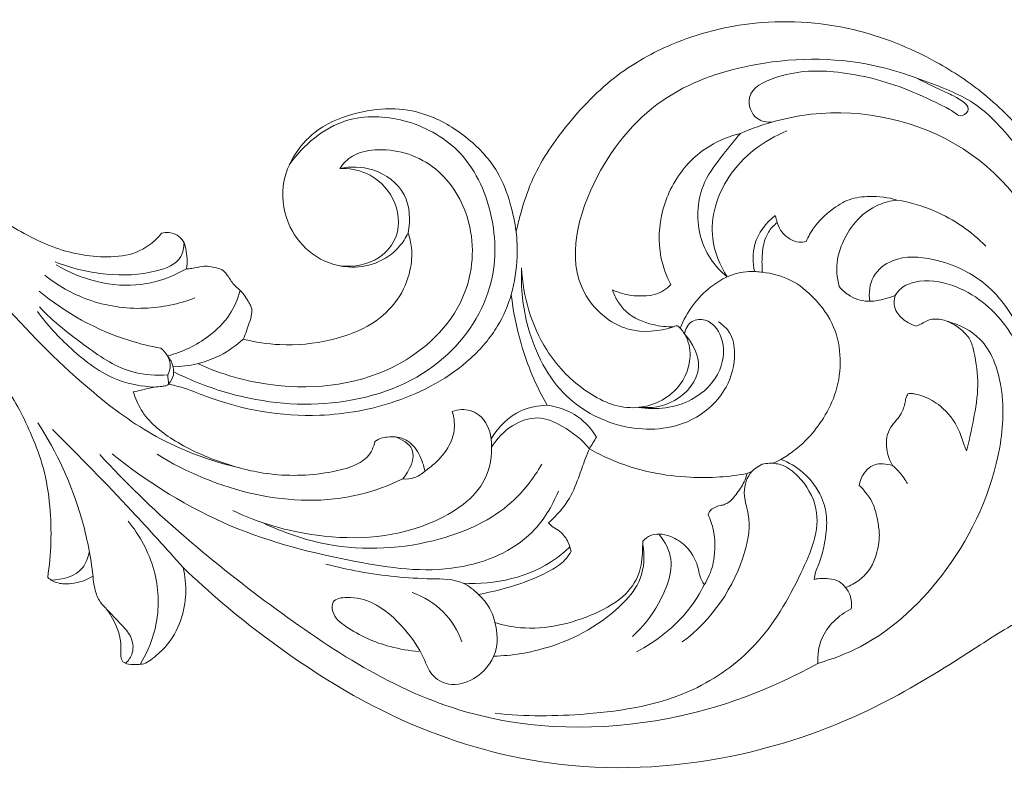
# Model space of a CAD drawing. Units: millimetres. Extents: x 1925 to 9530, y 626 to 3663.
# Drawn here: x 8585 to 8637, y 3231 to 3271 of the extents above; entities that cross this region are included whole.
import ezdxf

# ---------------------------------------------------------------- set-up
doc = ezdxf.new("R2010")
doc.units = ezdxf.units.MM
doc.layers.add('Poliuretan_Stavros', color=161, linetype='Continuous', lineweight=5)

msp = doc.modelspace()

# ---------------------------------------------------------------- linework, layer by layer
at = {"layer": 'Poliuretan_Stavros'}
for points, knots in [([(8611.29896, 3259.67913), (8611.363, 3259.9674), (8611.59189, 3260.86946), (8612.2137, 3262.84667), (8613.95465, 3265.43237), (8616.42495, 3268.00165), (8619.8912, 3269.93483), (8624.27731, 3271.045), (8629.27824, 3270.66196), (8633.37838, 3268.92926), (8636.45141, 3266.85437), (8638.73346, 3264.44781), (8640.45931, 3261.63738), (8641.64277, 3258.68646), (8642.2874, 3255.17269), (8642.15366, 3252.60266), (8641.87644, 3251.11665)], [454.94235294, 454.94235294, 454.94235294, 454.94235294, 456.71935098, 460.54560658, 467.34411711, 475.25659871, 481.8049456, 490.99614712, 502.16262668, 511.36278142, 517.52858272, 524.40011681, 531.15356271, 537.27587691, 543.42922607, 552.52531035, 552.52531035, 552.52531035, 552.52531035]), ([(8619.64678, 3254.63778), (8618.88337, 3254.39329), (8616.95282, 3254.19048), (8613.63174, 3257.11975), (8615.16565, 3262.80026), (8618.88603, 3267.10471), (8624.53935, 3268.9656), (8629.19219, 3268.92096), (8631.93267, 3268.05621), (8632.55448, 3267.81738)], [0, 0, 0, 0, 3.00587521, 6.77047219, 14.5222438, 21.57253111, 27.85092945, 36.09023543, 38.58811048, 38.58811048, 38.58811048, 38.58811048]), ([(8624.88843, 3265.49921), (8624.6171, 3265.48562), (8623.88389, 3265.57746), (8623.34966, 3267.13248), (8625.58165, 3268.19047), (8628.32978, 3268.29974), (8631.36541, 3267.5761), (8633.44393, 3266.60095), (8634.41833, 3266.11464), (8634.88088, 3265.7387), (8635.6242, 3266.24097), (8634.54938, 3266.88502), (8633.66794, 3267.26568), (8632.98601, 3267.60672), (8632.55448, 3267.81738)], [0, 0, 0, 0, 1.01861836, 2.50669797, 4.64138087, 8.54717106, 13.3128207, 16.00693164, 17.09629867, 17.49707143, 18.07360378, 19.45829162, 20.35577893, 22.15668839, 22.15668839, 22.15668839, 22.15668839]), ([(8632.55448, 3267.81738), (8633.08259, 3267.65083), (8634.04275, 3267.27796), (8635.99403, 3266.4031), (8638.07736, 3264.05983), (8641.7698, 3258.86658), (8641.83087, 3252.97369), (8640.88838, 3249.3324)], [0, 0, 0, 0, 2.07650815, 3.86807318, 7.95035306, 13.55665576, 27.67478025, 27.67478025, 27.67478025, 27.67478025]), ([(8558.83261, 3264.97421), (8560.40589, 3265.36082), (8563.90544, 3265.95644), (8569.5452, 3266.39114), (8575.32905, 3264.91045), (8580.18679, 3262.79861), (8583.75708, 3260.39066), (8586.71564, 3258.69847), (8589.32863, 3258.21485), (8591.36921, 3258.53393), (8592.18161, 3259.22303), (8592.49631, 3259.60317)], [0, 0, 0, 0, 6.07487607, 13.31327002, 20.99119509, 28.18049198, 33.07481839, 37.14662325, 40.86152968, 42.82111789, 44.67274169, 44.67274169, 44.67274169, 44.67274169]), ([(8593.1337, 3252.25592), (8594.06815, 3251.78313), (8596.88019, 3250.69408), (8601.88756, 3250.20344), (8607.28349, 3252.1289), (8610.24659, 3256.32256), (8610.25744, 3260.63251), (8608.60001, 3264.13028), (8605.47686, 3265.7802), (8601.93062, 3265.93057), (8600.00589, 3264.27167), (8599.26689, 3263.2262)], [0, 0, 0, 0, 3.92753486, 11.24293886, 18.4196504, 24.35830298, 29.19480532, 34.02378392, 38.05751653, 41.85882914, 46.66293116, 46.66293116, 46.66293116, 46.66293116]), ([(8605.5723, 3259.61546), (8605.44836, 3259.35839), (8605.01124, 3258.67916), (8603.90084, 3257.9177), (8602.19872, 3257.69032), (8600.43127, 3258.32396), (8599.11844, 3259.9535), (8598.72623, 3262.02064), (8599.49365, 3263.87616), (8600.88396, 3265.32996), (8602.79752, 3266.03353), (8604.82598, 3266.30715), (8606.89905, 3265.87726), (8608.79599, 3264.70566), (8610.32287, 3263.06313), (8610.99961, 3261.27148), (8611.23657, 3260.17941), (8611.29896, 3259.67913)], [399.31305848, 399.31305848, 399.31305848, 399.31305848, 401.03085515, 404.11705597, 407.06751397, 411.10698397, 414.81442561, 419.22329101, 423.03844288, 426.45891046, 431.06594243, 435.00041175, 438.69753007, 443.57048844, 448.23003878, 451.90877917, 454.94235294, 454.94235294, 454.94235294, 454.94235294]), ([(8640.61301, 3251.62644), (8640.80938, 3253.60327), (8640.38685, 3258.45141), (8635.57229, 3264.96322), (8628.33465, 3266.51524), (8624.39083, 3265.40912), (8623.2025, 3264.8966)], [0, 0, 0, 0, 7.45709357, 17.72167063, 28.04684562, 32.90004201, 32.90004201, 32.90004201, 32.90004201]), ([(8564.37121, 3265.32085), (8565.69477, 3265.42657), (8569.03692, 3265.38862), (8574.40375, 3263.90366), (8579.94585, 3260.68232), (8584.14875, 3255.65697), (8588.13118, 3251.61479), (8592.27071, 3248.55568), (8595.04518, 3247.53769), (8596.55212, 3247.17748)], [0, 0, 0, 0, 4.97848504, 12.43014165, 20.64783064, 28.56119198, 36.83646304, 41.92621899, 47.73595148, 47.73595148, 47.73595148, 47.73595148]), ([(8619.50167, 3256.88532), (8619.26355, 3257.33958), (8618.78869, 3258.62451), (8618.91784, 3260.93174), (8619.9965, 3263.01002), (8621.55928, 3264.32669), (8622.63008, 3264.75928), (8623.2025, 3264.8966)], [76.40681125, 76.40681125, 76.40681125, 76.40681125, 79.49415873, 84.51509159, 89.82460873, 93.10079186, 96.64952623, 96.64952623, 96.64952623, 96.64952623]), ([(8623.2025, 3264.8966), (8622.879, 3264.53946), (8622.21565, 3263.6972), (8620.95763, 3262.09287), (8620.80014, 3259.92324), (8621.53381, 3258.2279), (8622.15192, 3257.56607), (8622.49336, 3257.29542)], [96.64952623, 96.64952623, 96.64952623, 96.64952623, 99.55157165, 103.12324411, 108.7668304, 111.47649108, 114.10125182, 114.10125182, 114.10125182, 114.10125182]), ([(8622.49336, 3257.29542), (8622.10226, 3257.90533), (8621.36304, 3259.68788), (8622.3653, 3262.98783), (8624.44533, 3264.52755), (8625.65815, 3265.02558)], [0, 0, 0, 0, 2.71883586, 6.92047658, 11.83715217, 11.83715217, 11.83715217, 11.83715217]), ([(8594.4115, 3252.68643), (8595.66496, 3252.11098), (8599.23655, 3251.09961), (8604.94231, 3251.7881), (8608.99495, 3255.92599), (8609.1417, 3260.33122), (8607.13297, 3263.43503), (8604.45812, 3264.22508), (8602.65289, 3263.83678), (8602.12254, 3263.29498), (8601.94219, 3263.03552)], [0, 0, 0, 0, 5.17244218, 13.77205412, 20.16954022, 25.05615286, 29.17819856, 33.13711152, 34.67088935, 35.85658159, 35.85658159, 35.85658159, 35.85658159]), ([(8605.5723, 3259.61546), (8605.70224, 3260.2818), (8605.64966, 3261.8231), (8603.8572, 3263.13249), (8602.51447, 3263.15033), (8601.94219, 3263.03552)], [0, 0, 0, 0, 2.54834118, 5.21128659, 7.39987328, 7.39987328, 7.39987328, 7.39987328]), ([(8601.94219, 3263.03552), (8602.41321, 3263.05054), (8603.57056, 3262.86604), (8604.97491, 3261.54246), (8605.21714, 3259.54916), (8603.97451, 3258.02637), (8602.70448, 3257.80029), (8602.00805, 3257.86398)], [0, 0, 0, 0, 1.76693935, 4.22615387, 6.71582161, 8.48142925, 11.10357932, 11.10357932, 11.10357932, 11.10357932]), ([(8626.67834, 3259.16141), (8626.79218, 3259.41906), (8627.15077, 3260.06125), (8627.94218, 3260.82351), (8628.9493, 3261.45599), (8630.1747, 3261.60924), (8631.03103, 3261.50302), (8631.49905, 3261.36258)], [153.62881225, 153.62881225, 153.62881225, 153.62881225, 155.32420607, 158.01109457, 160.1716235, 162.35748489, 165.30302861, 165.30302861, 165.30302861, 165.30302861]), ([(8631.49905, 3261.36258), (8631.16403, 3261.32363), (8630.39737, 3261.12618), (8629.34436, 3260.37421), (8628.66215, 3259.30475), (8628.24452, 3258.07604), (8628.31236, 3257.23818), (8628.43877, 3256.77315)], [165.30302861, 165.30302861, 165.30302861, 165.30302861, 167.33642213, 169.99565007, 172.88514186, 174.83296589, 177.73291236, 177.73291236, 177.73291236, 177.73291236]), ([(8636.21483, 3258.91015), (8635.44252, 3259.6871), (8633.93117, 3260.75314), (8632.18758, 3261.24854), (8631.49905, 3261.36258)], [0, 0, 0, 0, 4.10991505, 6.72679243, 6.72679243, 6.72679243, 6.72679243]), ([(8623.94882, 3257.57216), (8623.84523, 3258.04098), (8623.80902, 3259.20592), (8624.55412, 3260.15572), (8625.04426, 3260.54453)], [0, 0, 0, 0, 1.80220952, 4.14903704, 4.14903704, 4.14903704, 4.14903704]), ([(8624.36967, 3257.53265), (8624.33547, 3257.81989), (8624.33212, 3258.43938), (8624.44753, 3259.28455), (8624.80376, 3259.86836), (8625.05725, 3260.09428), (8625.15345, 3260.16522)], [143.85080875, 143.85080875, 143.85080875, 143.85080875, 145.59137034, 147.57403158, 148.88580183, 149.60594536, 149.60594536, 149.60594536, 149.60594536]), ([(8625.15345, 3260.16522), (8625.20605, 3259.98216), (8625.37615, 3259.63197), (8625.80208, 3259.27662), (8626.26081, 3259.09625), (8626.55887, 3259.12964), (8626.67834, 3259.16141)], [149.60594536, 149.60594536, 149.60594536, 149.60594536, 150.75215535, 151.87308294, 152.88353767, 153.62881225, 153.62881225, 153.62881225, 153.62881225]), ([(8592.49631, 3259.60317), (8592.6207, 3259.63451), (8593.04237, 3259.68147), (8593.63074, 3259.35851), (8593.84068, 3258.57738), (8593.87537, 3258.07), (8593.81751, 3257.71634)], [356.06388576, 356.06388576, 356.06388576, 356.06388576, 356.82649608, 358.59854721, 359.44366849, 361.60004115, 361.60004115, 361.60004115, 361.60004115]), ([(8596.82298, 3253.98864), (8597.45747, 3253.82624), (8599.01164, 3253.58564), (8601.37569, 3253.82115), (8603.59355, 3254.61119), (8605.0771, 3255.98439), (8605.70826, 3257.46634), (8605.8109, 3258.70547), (8605.65884, 3259.3635), (8605.5723, 3259.61546)], [374.074396, 374.074396, 374.074396, 374.074396, 378.02261484, 383.47382206, 388.25202782, 391.95530918, 395.29420327, 397.70980843, 399.31305848, 399.31305848, 399.31305848, 399.31305848]), ([(8611.29896, 3259.67913), (8611.34803, 3259.2408), (8611.39227, 3258.12079), (8611.22, 3257.005), (8611.04437, 3256.35229)], [0, 0, 0, 0, 1.6556492, 4.19273318, 4.19273318, 4.19273318, 4.19273318]), ([(8593.68432, 3259.09517), (8593.68128, 3258.84415), (8593.54182, 3258.04012), (8591.78765, 3257.38676), (8589.53525, 3257.31984), (8587.70878, 3257.73673), (8586.84298, 3258.0855)], [0, 0, 0, 0, 0.94237819, 2.81044133, 6.13764127, 9.63800234, 9.63800234, 9.63800234, 9.63800234]), ([(8630.0568, 3255.9918), (8629.99855, 3256.42528), (8630.08656, 3257.38658), (8631.47734, 3258.45055), (8633.85565, 3258.29248), (8636.50442, 3256.99752), (8638.19985, 3254.44608), (8638.61124, 3252.61772), (8638.66708, 3251.80681)], [0, 0, 0, 0, 1.64182102, 3.29922844, 5.99207864, 10.10431964, 13.98249179, 17.03371519, 17.03371519, 17.03371519, 17.03371519]), ([(8593.81751, 3257.71634), (8593.08086, 3257.30595), (8590.77595, 3256.43653), (8588.23355, 3257.14111), (8586.89326, 3257.91811)], [0, 0, 0, 0, 3.16258965, 8.97304442, 8.97304442, 8.97304442, 8.97304442]), ([(8593.81751, 3257.71634), (8593.91314, 3257.71829), (8594.19614, 3257.72872), (8594.71385, 3257.9101), (8595.28089, 3257.80681), (8595.78589, 3257.65255), (8596.06558, 3257.26231), (8596.32515, 3256.82796), (8596.71897, 3256.54885), (8596.94208, 3256.22181), (8597.10717, 3255.95533), (8597.29024, 3255.66706), (8597.28199, 3255.27617), (8597.10475, 3254.71613), (8596.95048, 3254.26915), (8596.82298, 3253.98864)], [361.60004115, 361.60004115, 361.60004115, 361.60004115, 362.17672176, 363.30100358, 364.82960055, 365.57374799, 366.39095022, 367.61089324, 368.61927473, 369.23176281, 369.97542503, 370.52368343, 371.24244158, 372.2197977, 374.074396, 374.074396, 374.074396, 374.074396]), ([(8611.58835, 3257.76017), (8611.53333, 3256.70575), (8611.80661, 3254.24746), (8613.53269, 3250.83418), (8617.01401, 3249.02253), (8620.43372, 3249.23571), (8622.51565, 3251.14577), (8622.98093, 3252.9809), (8622.76839, 3254.29554), (8622.26231, 3254.75612), (8622.02536, 3254.90509)], [0, 0, 0, 0, 3.96345823, 9.18063048, 13.59299093, 17.95771312, 21.1419658, 23.46097084, 24.83929597, 25.88906022, 25.88906022, 25.88906022, 25.88906022]), ([(8611.58835, 3257.76017), (8611.66126, 3256.24751), (8612.38766, 3253.72329), (8614.70429, 3251.24899), (8617.24252, 3249.99531), (8619.75102, 3250.86498), (8620.63725, 3252.67081), (8620.4685, 3253.94018), (8620.12886, 3254.42786), (8619.99735, 3254.57404)], [0, 0, 0, 0, 5.68481177, 9.27819149, 12.56876303, 15.69693151, 18.0811311, 19.53430627, 20.2720273, 20.2720273, 20.2720273, 20.2720273]), ([(8624.36967, 3257.53265), (8624.12928, 3257.56971), (8623.48898, 3257.60387), (8622.85549, 3257.44835), (8622.49336, 3257.29542)], [0, 0, 0, 0, 0.91199749, 2.38616027, 2.38616027, 2.38616027, 2.38616027]), ([(8625.33879, 3247.61002), (8625.57493, 3247.74306), (8626.09498, 3248.08275), (8626.88404, 3248.79559), (8627.67737, 3249.84169), (8628.3579, 3251.24163), (8628.58096, 3252.93031), (8628.24303, 3254.7299), (8627.21368, 3256.14493), (8625.91139, 3257.20466), (8624.8892, 3257.47955), (8624.36967, 3257.53265)], [117.43487454, 117.43487454, 117.43487454, 117.43487454, 119.06817794, 121.16527521, 123.80675992, 126.93295899, 130.42350569, 133.8822536, 137.67658932, 140.70221685, 143.85080875, 143.85080875, 143.85080875, 143.85080875]), ([(8586.29433, 3257.37483), (8586.97745, 3256.83407), (8588.64889, 3255.87479), (8591.48624, 3255.44651), (8593.40669, 3255.85048), (8594.25602, 3256.16933)], [0, 0, 0, 0, 3.26818875, 7.08415977, 10.48616821, 10.48616821, 10.48616821, 10.48616821]), ([(8622.49336, 3257.29542), (8622.18893, 3257.14528), (8621.11772, 3256.49217), (8620.34602, 3255.4135), (8619.99735, 3254.57404)], [53.29231225, 53.29231225, 53.29231225, 53.29231225, 55.33801994, 60.80893956, 60.80893956, 60.80893956, 60.80893956]), ([(8638.56572, 3251.62756), (8638.3658, 3252.71017), (8637.46806, 3254.89903), (8635.04276, 3256.87274), (8632.83874, 3257.20762), (8631.766, 3256.78887), (8631.49228, 3256.44097), (8631.40993, 3256.30037)], [0, 0, 0, 0, 4.13244188, 8.56740267, 11.09144725, 12.09428286, 12.70577919, 12.70577919, 12.70577919, 12.70577919]), ([(8592.45308, 3253.50571), (8591.87785, 3253.60974), (8589.55134, 3254.17529), (8587.39336, 3255.38008), (8585.99908, 3256.52695)], [0, 0, 0, 0, 2.19186782, 8.96414894, 8.96414894, 8.96414894, 8.96414894]), ([(8592.81355, 3253.10186), (8593.5917, 3253.29971), (8594.83119, 3253.89358), (8596.14463, 3255.17545), (8596.54331, 3256.11886), (8596.66147, 3256.57042)], [0, 0, 0, 0, 3.010673, 5.00838081, 6.76038911, 6.76038911, 6.76038911, 6.76038911]), ([(8616.40229, 3256.60502), (8616.61039, 3256.50944), (8617.15835, 3256.31718), (8618.091, 3256.22552), (8618.9879, 3256.40697), (8619.38924, 3256.76107), (8619.50167, 3256.88532)], [69.77653733, 69.77653733, 69.77653733, 69.77653733, 71.15669789, 73.24739944, 75.39766571, 76.40681125, 76.40681125, 76.40681125, 76.40681125]), ([(8619.64678, 3254.63778), (8619.28679, 3254.62929), (8618.40369, 3254.73215), (8617.30917, 3255.17945), (8616.67538, 3255.96281), (8616.47469, 3256.38719), (8616.40229, 3256.60502)], [61.62886842, 61.62886842, 61.62886842, 61.62886842, 63.79984673, 66.97690059, 68.39514033, 69.77653733, 69.77653733, 69.77653733, 69.77653733]), ([(8628.43877, 3256.77315), (8628.60742, 3256.56909), (8629.08844, 3256.14954), (8629.98715, 3255.92007), (8630.79017, 3256.09191), (8631.22404, 3256.22632), (8631.40993, 3256.30037)], [177.73291236, 177.73291236, 177.73291236, 177.73291236, 179.3271276, 181.490321, 183.02211201, 184.22811784, 184.22811784, 184.22811784, 184.22811784]), ([(8609.97788, 3248.707), (8609.90999, 3249.18192), (8609.5464, 3250.0256), (8608.53119, 3250.32134), (8608.06857, 3250.20359), (8607.90417, 3250.14481), (8608.00512, 3249.85598), (8608.07584, 3249.26956), (8607.80517, 3248.32663), (8607.19893, 3247.55216), (8606.68408, 3247.14889), (8606.45563, 3246.98214), (8606.40807, 3247.25968), (8606.19828, 3247.93704), (8605.49831, 3248.76092), (8604.64361, 3248.84967), (8604.02718, 3248.72208), (8603.80845, 3248.56097), (8603.73512, 3248.23964), (8603.49365, 3247.66867), (8602.50124, 3247.15817), (8600.70378, 3246.74357), (8598.23615, 3246.68785), (8595.44173, 3247.46203), (8593.14197, 3248.50718), (8591.53544, 3249.81343), (8591.09602, 3250.85369), (8590.9938, 3251.18598), (8591.13373, 3251.21809), (8591.5061, 3251.30369), (8591.87836, 3251.38976), (8592.1107, 3251.44367), (8592.24577, 3251.44766), (8592.44648, 3251.47227), (8592.70653, 3251.50135), (8592.81917, 3251.5591), (8592.86668, 3251.58978), (8593.08889, 3251.54621), (8593.77672, 3251.39231), (8596.29551, 3250.31594), (8600.2323, 3249.63454), (8605.12395, 3250.52171), (8608.42832, 3252.29747), (8610.33182, 3254.51354), (8610.87134, 3255.77345), (8611.04437, 3256.35229), (8611.1416, 3255.47666), (8611.54152, 3253.43663), (8612.35828, 3251.51219), (8612.94052, 3250.478), (8612.46817, 3250.46961), (8611.25463, 3250.24717), (8610.34754, 3249.32516), (8609.97788, 3248.707)], [180.79848904, 180.79848904, 180.79848904, 180.79848904, 183.68517615, 185.60729342, 186.65968336, 186.65968336, 186.65968336, 188.50099978, 190.06269581, 192.58478868, 194.28884386, 194.28884386, 194.28884386, 196.3700211, 198.40099118, 200.49896916, 201.67242912, 201.67242912, 201.67242912, 203.65575787, 205.61158621, 208.12957547, 214.81119, 220.18356793, 225.47216238, 230.05925188, 232.15143431, 232.15143431, 232.15143431, 233.01689245, 234.45480911, 234.45480911, 234.45480911, 235.26949526, 235.67716252, 236.01791651, 236.01791651, 236.01791651, 237.38309637, 240.25438656, 252.49796336, 260.72435114, 269.92638747, 274.43015826, 278.06586917, 278.06586917, 278.06586917, 283.36694871, 290.51145997, 290.51145997, 290.51145997, 293.3597625, 297.69581337, 297.69581337, 297.69581337, 297.69581337]), ([(8631.40993, 3256.30037), (8631.3716, 3256.18394), (8631.32611, 3255.91171), (8631.43786, 3255.39022), (8631.89767, 3254.94332), (8632.31311, 3254.73706), (8632.52112, 3254.67644)], [184.22811784, 184.22811784, 184.22811784, 184.22811784, 184.96578299, 185.85939526, 187.32369133, 188.62978036, 188.62978036, 188.62978036, 188.62978036]), ([(8585.90976, 3255.45536), (8586.42862, 3254.73475), (8587.71536, 3253.3643), (8589.78368, 3251.76921), (8591.4526, 3251.47564), (8592.1107, 3251.44367)], [0, 0, 0, 0, 3.33196541, 7.05066959, 9.5211019, 9.5211019, 9.5211019, 9.5211019]), ([(8592.82033, 3252.09709), (8592.22046, 3252.05039), (8590.62575, 3252.12418), (8588.36446, 3253.64479), (8586.76987, 3254.90061), (8586.01322, 3255.69303)], [0, 0, 0, 0, 2.2560137, 5.79647098, 9.90705444, 9.90705444, 9.90705444, 9.90705444]), ([(8586.45016, 3241.34655), (8586.64432, 3242.58874), (8586.69264, 3244.56199), (8586.30002, 3247.08941), (8585.47759, 3249.25395), (8584.49502, 3251.20362), (8583.09354, 3252.85983), (8582.2052, 3254.18848), (8581.45384, 3254.92489), (8581.1193, 3255.22752)], [5086.45840155, 5086.45840155, 5086.45840155, 5086.45840155, 5094.02368281, 5098.20303479, 5101.76231632, 5107.92600726, 5111.21342356, 5114.80009545, 5117.51740447, 5117.51740447, 5117.51740447, 5117.51740447]), ([(8620.23024, 3254.26488), (8620.28444, 3254.51562), (8620.53168, 3255.03459), (8621.5673, 3255.08175), (8622.41996, 3253.97629), (8622.25773, 3252.12369), (8620.52899, 3250.41063), (8618.72805, 3250.22193), (8617.79599, 3250.3683)], [0, 0, 0, 0, 0.96292307, 1.84663101, 3.35800413, 5.54845226, 8.27467836, 11.81232191, 11.81232191, 11.81232191, 11.81232191]), ([(8627.30018, 3236.79261), (8628.07301, 3237.01399), (8630.75756, 3238.04403), (8634.64409, 3241.7876), (8637.02675, 3246.98036), (8637.2314, 3251.34717), (8636.28163, 3254.02531), (8634.80946, 3254.75358), (8634.17513, 3254.93135)], [0, 0, 0, 0, 3.01451644, 10.6784645, 19.54686757, 23.71122036, 26.99008943, 29.46031442, 29.46031442, 29.46031442, 29.46031442]), ([(8632.52112, 3254.67644), (8632.64646, 3254.72713), (8632.87116, 3254.81722), (8633.17693, 3255.03407), (8633.6713, 3255.07827), (8634.30964, 3254.92941), (8634.91546, 3254.50836), (8635.42013, 3253.98399), (8635.67557, 3252.95027), (8635.87809, 3251.52588), (8635.58003, 3249.75554), (8635.33415, 3248.60752), (8635.18046, 3248.05913)], [188.62978036, 188.62978036, 188.62978036, 188.62978036, 189.44468853, 190.0874029, 190.84440045, 192.34319426, 193.95172395, 195.24259567, 196.61151971, 200.22196975, 203.87348434, 207.30071411, 207.30071411, 207.30071411, 207.30071411]), ([(8619.85563, 3254.69785), (8619.83216, 3254.69906), (8619.75841, 3254.69574), (8619.68794, 3254.66589), (8619.64678, 3254.63778)], [61.186814455, 61.186814455, 61.186814455, 61.186814455, 61.328497634, 61.62886842, 61.62886842, 61.62886842, 61.62886842]), ([(8596.82298, 3253.98864), (8596.45646, 3253.65044), (8595.34227, 3252.84722), (8593.95835, 3252.53388), (8593.10084, 3252.5157)], [0, 0, 0, 0, 1.8708973, 5.08682871, 5.08682871, 5.08682871, 5.08682871]), ([(8617.79599, 3250.3683), (8618.43935, 3250.30959), (8619.86594, 3250.49879), (8621.42336, 3252.38868), (8620.64666, 3253.78427), (8620.23024, 3254.26488)], [0, 0, 0, 0, 2.42228779, 5.15630126, 7.54222403, 7.54222403, 7.54222403, 7.54222403]), ([(8592.82033, 3252.09709), (8592.89574, 3252.24212), (8593.0743, 3252.75853), (8592.72482, 3253.2777), (8592.45308, 3253.50571)], [0, 0, 0, 0, 0.61343506, 1.94411723, 1.94411723, 1.94411723, 1.94411723]), ([(8592.86668, 3251.58978), (8592.98153, 3251.73301), (8593.28845, 3252.26003), (8592.99552, 3252.89604), (8592.74028, 3253.19298)], [0, 0, 0, 0, 0.68886891, 2.15798952, 2.15798952, 2.15798952, 2.15798952]), ([(8632.08268, 3251.07749), (8632.04603, 3251.01958), (8631.9745, 3250.88327), (8631.91849, 3250.51904), (8631.78534, 3250.09379), (8631.47206, 3249.67579), (8631.13696, 3249.31363), (8630.93164, 3248.77385), (8630.92107, 3248.05619), (8631.10573, 3247.54916), (8631.26817, 3247.2833)], [216.64798181, 216.64798181, 216.64798181, 216.64798181, 217.0605872, 217.55981504, 218.85471661, 219.68784559, 220.6858647, 221.80872819, 223.06664504, 224.9423081, 224.9423081, 224.9423081, 224.9423081]), ([(8635.18046, 3248.05913), (8635.14211, 3248.16178), (8634.99994, 3248.53235), (8634.73576, 3249.42138), (8633.98885, 3250.38776), (8633.07543, 3250.92148), (8632.51505, 3251.0691), (8632.24564, 3251.11951), (8632.12731, 3251.09248), (8632.08268, 3251.07749)], [207.30071411, 207.30071411, 207.30071411, 207.30071411, 207.960177, 209.68976706, 212.86334545, 215.02100059, 215.93026328, 216.36417443, 216.64798181, 216.64798181, 216.64798181, 216.64798181]), ([(8615.5603, 3248.79493), (8615.30718, 3249.20838), (8614.57848, 3250.03696), (8613.51785, 3250.40303), (8612.94052, 3250.478)], [0, 0, 0, 0, 1.81920133, 4.00208358, 4.00208358, 4.00208358, 4.00208358]), ([(8609.99729, 3248.25328), (8610.26727, 3248.7085), (8610.97575, 3249.45377), (8612.44971, 3249.99034), (8613.94279, 3249.33232), (8614.79513, 3248.6538), (8615.18804, 3248.17233)], [0, 0, 0, 0, 1.98613151, 3.74474179, 5.46612224, 7.79784143, 7.79784143, 7.79784143, 7.79784143]), ([(8588.85631, 3241.41746), (8588.73622, 3242.45579), (8588.17405, 3245.30892), (8586.93581, 3247.98603), (8585.93368, 3249.5424)], [0, 0, 0, 0, 3.92360604, 10.86988464, 10.86988464, 10.86988464, 10.86988464]), ([(8593.63644, 3241.87517), (8592.74356, 3242.88241), (8590.48051, 3245.36905), (8588.13676, 3247.78096), (8586.70378, 3249.19899)], [0, 0, 0, 0, 5.05010011, 12.61332297, 12.61332297, 12.61332297, 12.61332297]), ([(8596.26556, 3244.89118), (8597.66327, 3244.22608), (8601.25464, 3243.20568), (8606.26438, 3243.5143), (8609.87725, 3246.09277), (8610.0325, 3248.05982), (8609.97788, 3248.707)], [0, 0, 0, 0, 5.80496064, 13.77162856, 18.28167132, 20.71969782, 20.71969782, 20.71969782, 20.71969782]), ([(8604.90236, 3248.79778), (8605.24108, 3248.67206), (8606.21471, 3248.1282), (8605.63696, 3247.00094), (8605.29203, 3246.57468)], [0, 0, 0, 0, 1.35484981, 3.41227017, 3.41227017, 3.41227017, 3.41227017]), ([(8613.01868, 3244.25135), (8613.45135, 3244.62255), (8614.14381, 3245.40384), (8614.62976, 3246.6685), (8614.9283, 3247.56078), (8615.1212, 3248.01868), (8615.18804, 3248.17233)], [104.88488888, 104.88488888, 104.88488888, 104.88488888, 108.31901012, 110.99979778, 112.97932987, 113.98783555, 113.98783555, 113.98783555, 113.98783555]), ([(8615.18804, 3248.17233), (8615.5196, 3247.98087), (8616.58577, 3247.43518), (8618.38089, 3246.86861), (8620.37988, 3246.6355), (8622.06565, 3246.64284), (8623.07268, 3246.77353), (8623.55367, 3246.86346)], [113.98783555, 113.98783555, 113.98783555, 113.98783555, 116.29502848, 121.19371097, 125.23187564, 128.38679424, 131.33678532, 131.33678532, 131.33678532, 131.33678532]), ([(8589.21762, 3247.86998), (8591.92353, 3244.89567), (8597.99985, 3239.78135), (8607.93296, 3233.30208), (8618.7563, 3233.1444), (8624.84157, 3235.41276), (8627.30018, 3236.79261)], [0, 0, 0, 0, 15.08617589, 29.8389745, 43.26989273, 53.84386647, 53.84386647, 53.84386647, 53.84386647]), ([(8613.53891, 3245.91596), (8613.21605, 3245.12398), (8611.98043, 3243.07484), (8607.85388, 3241.3782), (8602.28315, 3242.18327), (8595.89565, 3243.79796), (8591.7866, 3246.36299), (8589.8692, 3247.91026)], [0, 0, 0, 0, 3.20999599, 8.66378798, 15.4628804, 24.02858456, 33.27084166, 33.27084166, 33.27084166, 33.27084166]), ([(8605.29203, 3246.57468), (8604.55495, 3246.22979), (8600.34982, 3244.63899), (8595.35064, 3245.95216), (8592.25378, 3247.88336)], [0, 0, 0, 0, 3.05186352, 16.74057835, 16.74057835, 16.74057835, 16.74057835]), ([(8627.11348, 3241.24858), (8627.12841, 3241.36903), (8627.18631, 3241.72273), (8627.49086, 3242.3297), (8627.68743, 3243.27315), (8627.84367, 3244.39988), (8627.59889, 3245.49988), (8627.09452, 3246.32617), (8626.408, 3247.07368), (8625.76195, 3247.44889), (8625.33879, 3247.61002)], [246.27143442, 246.27143442, 246.27143442, 246.27143442, 247.00173654, 248.41272867, 250.31202866, 252.77660103, 255.20882177, 256.9034015, 258.55640223, 261.28568329, 261.28568329, 261.28568329, 261.28568329]), ([(8597.88077, 3244.24202), (8598.95552, 3243.72217), (8602.02228, 3242.68454), (8606.77197, 3242.92323), (8610.80723, 3244.75867), (8612.2297, 3246.60564), (8612.66027, 3247.34962)], [0, 0, 0, 0, 4.47733399, 11.97194077, 17.28337445, 20.50920531, 20.50920531, 20.50920531, 20.50920531]), ([(8606.45563, 3246.98214), (8606.29895, 3246.83329), (8605.931, 3246.59551), (8605.49636, 3246.55667), (8605.29203, 3246.57468)], [0, 0, 0, 0, 0.81074016, 1.57984222, 1.57984222, 1.57984222, 1.57984222]), ([(8624.35137, 3247.35243), (8624.47863, 3247.38207), (8624.83756, 3247.42876), (8625.54396, 3247.32771), (8626.53289, 3246.54822), (8627.71169, 3244.54208), (8626.29283, 3241.14307), (8624.31582, 3237.70807), (8620.27329, 3234.80288), (8615.34273, 3234.00237), (8611.7891, 3233.96768), (8610.18482, 3234.14324)], [0, 0, 0, 0, 0.48996991, 1.35194295, 2.58715114, 5.0899798, 9.45875547, 15.15575614, 20.17519478, 27.43167425, 33.48283263, 33.48283263, 33.48283263, 33.48283263]), ([(8624.35137, 3247.35243), (8624.11063, 3247.23918), (8623.53452, 3246.82836), (8623.29385, 3245.73229), (8623.78176, 3244.40564), (8623.29492, 3241.39605), (8621.67412, 3239.10045), (8620.11463, 3237.92934)], [0, 0, 0, 0, 0.99772756, 2.52449421, 3.78059238, 6.23920287, 13.55470007, 13.55470007, 13.55470007, 13.55470007]), ([(8631.26817, 3247.2833), (8631.10551, 3247.33259), (8630.82815, 3247.37588), (8630.43299, 3247.37449), (8630.05858, 3247.23125), (8629.77044, 3246.92027), (8629.57142, 3246.56742), (8629.51668, 3246.3363), (8629.50333, 3246.23303)], [224.9423081, 224.9423081, 224.9423081, 224.9423081, 225.96689217, 226.62024388, 227.3050865, 228.31567081, 229.10039279, 229.72692724, 229.72692724, 229.72692724, 229.72692724]), ([(8631.26817, 3247.2833), (8631.40265, 3247.16594), (8631.69656, 3246.87132), (8631.93805, 3246.53063), (8632.05651, 3246.3263)], [0, 0, 0, 0, 0.66958528, 1.55589583, 1.55589583, 1.55589583, 1.55589583]), ([(8623.55367, 3246.86346), (8623.51204, 3246.71303), (8623.3708, 3246.31153), (8623.06082, 3245.8738), (8622.767, 3245.49871), (8622.553, 3245.30775), (8622.31049, 3245.19023), (8622.039, 3245.15245), (8621.77315, 3245.04191), (8621.56144, 3244.87883), (8621.49707, 3244.73639), (8621.47906, 3244.67408)], [131.33678532, 131.33678532, 131.33678532, 131.33678532, 132.27607384, 133.87856865, 134.5325905, 135.14677355, 135.58726553, 136.13466305, 136.78562266, 137.30792732, 137.69820908, 137.69820908, 137.69820908, 137.69820908]), ([(8629.50333, 3246.23303), (8629.61642, 3246.12126), (8629.86634, 3245.8384), (8630.29823, 3245.23032), (8630.4722, 3244.41836), (8630.61559, 3243.48571), (8630.44855, 3242.64883), (8630.13247, 3241.80508), (8629.54101, 3241.19266), (8629.03504, 3240.9113), (8628.7713, 3240.81264)], [229.72692724, 229.72692724, 229.72692724, 229.72692724, 230.68463251, 232.00126793, 234.16046066, 235.58627509, 237.65729464, 239.20449852, 240.95129308, 242.64863085, 242.64863085, 242.64863085, 242.64863085]), ([(8621.47906, 3244.67408), (8621.60497, 3244.41118), (8621.82059, 3243.80037), (8621.86418, 3242.88886), (8621.74508, 3241.89681), (8621.48187, 3241.28968), (8621.2811, 3240.9622)], [137.69820908, 137.69820908, 137.69820908, 137.69820908, 139.45275879, 141.54661148, 143.12768213, 145.44016752, 145.44016752, 145.44016752, 145.44016752]), ([(8591.35378, 3236.73864), (8591.76166, 3237.4037), (8592.42943, 3239.04389), (8592.28364, 3241.83942), (8591.3348, 3243.58504), (8590.71412, 3244.33859)], [0, 0, 0, 0, 2.92770382, 6.47546529, 10.13841457, 10.13841457, 10.13841457, 10.13841457]), ([(8614.21535, 3242.74049), (8614.18438, 3242.89743), (8614.05297, 3243.28643), (8613.72815, 3243.76489), (8613.2694, 3243.98462), (8613.09286, 3244.16721), (8613.01868, 3244.25135)], [100.90709527, 100.90709527, 100.90709527, 100.90709527, 101.86969034, 103.37456741, 104.20936652, 104.88488888, 104.88488888, 104.88488888, 104.88488888]), ([(8618.86271, 3243.64968), (8619.11073, 3243.35554), (8619.84445, 3242.19328), (8619.0112, 3240.00864), (8618.02682, 3238.70867), (8617.46756, 3238.22055)], [0, 0, 0, 0, 1.44358662, 4.87517274, 7.65982589, 7.65982589, 7.65982589, 7.65982589]), ([(8621.2811, 3240.9622), (8621.22361, 3241.0426), (8621.03381, 3241.33718), (8620.94378, 3242.1151), (8620.41455, 3242.99571), (8619.60366, 3243.52265), (8618.93525, 3243.68467), (8618.39791, 3243.59909), (8618.13236, 3243.40429), (8618.01789, 3243.28103)], [145.44016752, 145.44016752, 145.44016752, 145.44016752, 146.03527907, 147.52089444, 150.05096021, 151.9245076, 153.21888603, 154.10760781, 155.12068288, 155.12068288, 155.12068288, 155.12068288]), ([(8614.15345, 3242.97399), (8613.91317, 3242.74441), (8612.36638, 3241.43499), (8610.17009, 3240.94649), (8608.48274, 3241.04766)], [0, 0, 0, 0, 1.24676314, 7.58480867, 7.58480867, 7.58480867, 7.58480867]), ([(8610.10719, 3237.17126), (8611.0725, 3237.19964), (8613.58311, 3237.61387), (8616.35316, 3239.13875), (8618.08321, 3241.29119), (8618.12009, 3242.50776), (8618.01379, 3243.10223)], [0, 0, 0, 0, 3.62094104, 9.44228694, 11.41516997, 13.68201351, 13.68201351, 13.68201351, 13.68201351]), ([(8618.01789, 3243.28103), (8618.01664, 3243.15885), (8617.99501, 3242.6395), (8617.95956, 3241.61488), (8617.08706, 3240.2601), (8615.46573, 3239.37059), (8613.56834, 3238.73656), (8611.73154, 3238.58821), (8610.61514, 3238.81938), (8610.17647, 3238.95567)], [155.12068288, 155.12068288, 155.12068288, 155.12068288, 155.85587471, 158.25566601, 161.17438726, 165.05001319, 169.16779274, 173.21009513, 175.97907442, 175.97907442, 175.97907442, 175.97907442]), ([(8588.66133, 3242.71717), (8588.60344, 3242.40911), (8588.27634, 3241.50324), (8587.23362, 3241.21268), (8586.64523, 3241.21163)], [0, 0, 0, 0, 1.17659761, 3.38273414, 3.38273414, 3.38273414, 3.38273414]), ([(8609.29864, 3240.4497), (8610.0615, 3240.57807), (8611.37615, 3240.93336), (8612.91819, 3241.55949), (8613.83763, 3242.16069), (8614.1249, 3242.57731), (8614.21535, 3242.74049)], [89.74918232, 89.74918232, 89.74918232, 89.74918232, 94.4129359, 97.90727554, 99.78402156, 100.90709527, 100.90709527, 100.90709527, 100.90709527]), ([(8593.63644, 3241.87517), (8593.84846, 3240.97525), (8593.80873, 3239.39647), (8592.8726, 3237.76088), (8592.08349, 3237.08739), (8591.58157, 3236.75141), (8591.16451, 3236.72337), (8590.79893, 3236.73034), (8590.40017, 3236.83293), (8590.30274, 3237.25077), (8590.40134, 3238.02664), (8590.06836, 3238.88433), (8589.6089, 3239.66344), (8589.13657, 3240.09148), (8588.93211, 3240.75541), (8588.86296, 3241.19845), (8588.85631, 3241.41746)], [5057.3917034, 5057.3917034, 5057.3917034, 5057.3917034, 5062.95526164, 5066.33465387, 5068.4145455, 5069.2132533, 5069.89165488, 5070.86275005, 5071.50624738, 5072.11159385, 5073.18474733, 5076.29322436, 5077.28686756, 5078.64600972, 5080.02917051, 5081.34754189, 5081.34754189, 5081.34754189, 5081.34754189]), ([(8593.63644, 3241.87517), (8595.00176, 3240.55714), (8598.75263, 3237.40185), (8605.30415, 3233.31374), (8614.06061, 3230.8792), (8622.66362, 3231.46089), (8629.87399, 3234.00261), (8634.59883, 3236.88898), (8638.06639, 3239.19457), (8640.57516, 3240.30927), (8642.2987, 3240.7787), (8642.94147, 3240.87073), (8643.14783, 3240.88496)], [0, 0, 0, 0, 7.11937799, 18.35814682, 28.69004433, 40.66436017, 50.05951864, 57.08892288, 61.38173079, 65.66519114, 67.31999802, 68.09920682, 68.09920682, 68.09920682, 68.09920682]), ([(8609.29864, 3240.4497), (8609.06425, 3240.692), (8608.32959, 3241.27644), (8606.05548, 3241.24991), (8603.65269, 3241.48844), (8601.79757, 3241.90262), (8601.20926, 3242.05806)], [0, 0, 0, 0, 1.26478321, 3.35969496, 8.17230493, 10.45401132, 10.45401132, 10.45401132, 10.45401132]), ([(8588.85631, 3241.41746), (8588.50993, 3241.2061), (8587.88455, 3240.99761), (8587.01574, 3240.99331), (8586.61327, 3241.21697), (8586.45016, 3241.34655)], [5081.34754189, 5081.34754189, 5081.34754189, 5081.34754189, 5083.79263073, 5085.20343473, 5086.45840155, 5086.45840155, 5086.45840155, 5086.45840155]), ([(8628.7713, 3240.81264), (8628.68045, 3240.93642), (8628.42428, 3241.1884), (8627.81691, 3241.31544), (8627.36478, 3241.30428), (8627.11348, 3241.24858)], [242.64863085, 242.64863085, 242.64863085, 242.64863085, 243.57309245, 244.71969042, 246.27143442, 246.27143442, 246.27143442, 246.27143442]), ([(8621.2811, 3240.9622), (8621.04827, 3240.50541), (8620.13953, 3239.05442), (8618.74572, 3237.95151), (8617.6846, 3237.41062)], [0, 0, 0, 0, 1.92414619, 6.3908928, 6.3908928, 6.3908928, 6.3908928]), ([(8629.07084, 3239.68665), (8629.11054, 3239.92742), (8629.08596, 3240.34941), (8628.87076, 3240.69493), (8628.7713, 3240.81264)], [0, 0, 0, 0, 0.91599563, 1.49420272, 1.49420272, 1.49420272, 1.49420272]), ([(8606.15603, 3237.42379), (8605.63885, 3237.4607), (8604.2629, 3237.69357), (8602.68386, 3238.39318), (8601.54001, 3239.29243), (8601.50546, 3240.2171), (8602.60164, 3240.34855), (8603.95005, 3240.0294), (8605.36868, 3238.7279), (8606.32256, 3237.35885), (8606.75875, 3236.11947), (8607.82792, 3235.50801), (8609.26673, 3235.93509), (8610.37156, 3237.23928), (8610.31613, 3238.4457), (8610.17647, 3238.95567)], [0, 0, 0, 0, 1.94408899, 5.17850336, 6.48885845, 7.11712234, 8.08285359, 9.78152634, 12.5545738, 14.88150717, 16.08062647, 17.35379584, 19.04958539, 21.27411149, 23.25878184, 23.25878184, 23.25878184, 23.25878184]), ([(8605.78925, 3240.55452), (8606.39825, 3240.33198), (8607.53363, 3239.65435), (8608.20491, 3238.52157), (8608.42024, 3237.93934)], [0, 0, 0, 0, 2.43142813, 4.76134, 4.76134, 4.76134, 4.76134]), ([(8610.17647, 3238.95567), (8610.10628, 3239.25601), (8609.88659, 3239.81095), (8609.50328, 3240.2643), (8609.29864, 3240.4497)], [86.2298921, 86.2298921, 86.2298921, 86.2298921, 88.08585826, 89.74918232, 89.74918232, 89.74918232, 89.74918232]), ([(8590.58037, 3236.79391), (8590.73949, 3236.94357), (8591.05805, 3237.3885), (8590.92967, 3238.24414), (8590.26792, 3238.93119), (8589.84306, 3239.41641), (8589.55625, 3239.67975)], [0, 0, 0, 0, 0.81947837, 1.93264989, 2.8974986, 4.35822896, 4.35822896, 4.35822896, 4.35822896]), ([(8627.30018, 3236.79261), (8627.28288, 3237.23229), (8627.43405, 3238.45503), (8628.41183, 3239.34318), (8629.07084, 3239.68665)], [0, 0, 0, 0, 1.65176786, 4.43885417, 4.43885417, 4.43885417, 4.43885417])]:
    msp.add_open_spline(points, degree=3, knots=knots, dxfattribs=at)
for points in [[(8625.04426, 3260.54453), (8625.08066, 3260.41809), (8625.11705, 3260.29166), (8625.15345, 3260.16522)], [(8619.99735, 3254.57404), (8619.95011, 3254.61531), (8619.90287, 3254.65658), (8619.85563, 3254.69785)], [(8592.82033, 3252.09709), (8592.83578, 3251.92799), (8592.85123, 3251.75888), (8592.86668, 3251.58978)], [(8615.18804, 3248.17233), (8615.31213, 3248.37986), (8615.43621, 3248.58739), (8615.5603, 3248.79493)], [(8625.33879, 3247.61002), (8625.19564, 3247.54019), (8625.05248, 3247.47036), (8624.90933, 3247.40052)], [(8623.55367, 3246.86346), (8623.63888, 3246.89868), (8623.72408, 3246.93391), (8623.80928, 3246.96914)]]:
    msp.add_open_spline(points, degree=3, dxfattribs=at)

doc.saveas('drawing.dxf')
